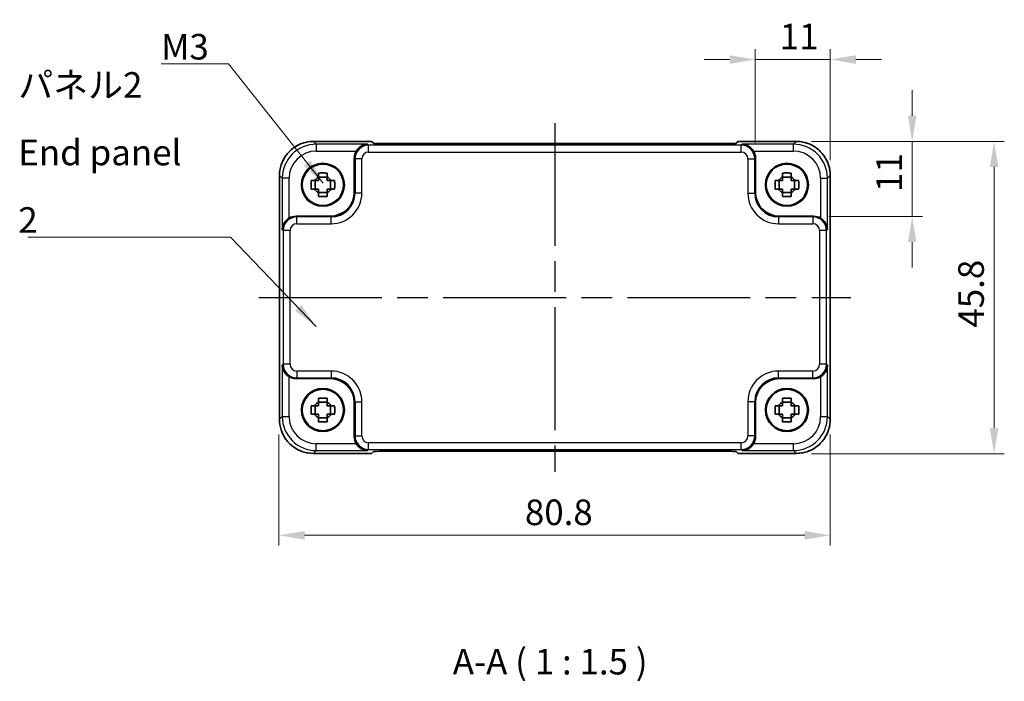
# Model space of a CAD drawing. Units: millimetres. Extents: x 22 to 2398, y 12 to 434.
# Drawn here: x 773 to 917, y 110 to 207 of the extents above; entities that cross this region are included whole.
import ezdxf

# ---------------------------------------------------------------- set-up
doc = ezdxf.new("R2010")
doc.units = ezdxf.units.MM
doc.header["$LTSCALE"] = 1.5
doc.linetypes.add('AM_ISO08W050', pattern=[18, 12, -1.5, 3, -1.5])
doc.layers.get('Defpoints').update_dxf_attribs({"lineweight": 25})
for name, color, linetype, lineweight in [('AM_7', 4, 'AM_ISO08W050', 25), ('Dimension (ISO)', 7, 'Continuous', 18), ('Dimension (ISO) @ 1', 7, 'Continuous', 18), ('Symbol (ISO)', 7, 'Continuous', 18), ('Visible (ISO)', 7, 'Continuous', 35), ('Visible Narrow (ISO)', 7, 'Continuous', 25)]:
    doc.layers.add(name, color=color, linetype=linetype, lineweight=lineweight)
doc.styles.add('Note Text (TK)', font='txt')
doc.dimstyles.new('Default - Method 1b (TK)', dxfattribs={"dimscale": 1.5, "dimtxt": 2.5, "dimasz": 2.5, "dimexe": 1, "dimexo": 1.5, "dimgap": 1, "dimtad": 1, "dimtoh": 1, "dimrnd": 1e-08, "dimdsep": 46, "dimtxsty": 'Note Text (TK)', "dimcen": 0.09, "dimdle": 5, "dimclrd": 100, "dimclre": 100, "dimclrt": 7, "dimadec": 1, "dimazin": 1, "dimtfac": 1, "dimtmove": 0, "dimatfit": 3, "dimfxl": 0, "dimtolj": 1, "dimlwd": -1, "dimlwe": -1, "dimarcsym": 0})
doc.dimstyles.new('Default - Method 1b (TK)$7', dxfattribs={"dimscale": 1.5, "dimtxt": 2.5, "dimasz": 2.5, "dimexe": 1, "dimexo": 1.5, "dimgap": 1, "dimtad": 1, "dimtoh": 1, "dimrnd": 1e-08, "dimdsep": 46, "dimtxsty": 'Note Text (TK)', "dimcen": 0.09, "dimdle": 5, "dimclrd": 256, "dimclre": 100, "dimclrt": 7, "dimadec": 1, "dimazin": 1, "dimtfac": 1, "dimtmove": 0, "dimatfit": 3, "dimfxl": 0, "dimtolj": 1, "dimlwd": -1, "dimlwe": -1, "dimarcsym": 0})

# ---------------------------------------------------------------- blocks, each defined once
blk = doc.blocks.new('*D37')
at = {"layer": 'Defpoints', "color": 0, "transparency": 16777216}
for p in [(880.66, 201.44), (880.66, 186.99), (891.66, 184.44)]:
    blk.add_point(p, dxfattribs=at)
at = {"layer": 'Dimension (ISO)', "color": 100, "transparency": 16777216}
for p, q in [((880.66, 189.24), (880.66, 202.94)), ((891.66, 186.69), (891.66, 202.94)), ((876.91, 201.44), (873.16, 201.44)), ((880.66, 201.44), (884.41, 201.44)), ((887.91, 201.44), (884.41, 201.44)), ((891.66, 201.44), (887.91, 201.44)), ((895.41, 201.44), (899.16, 201.44))]:
    blk.add_line(p, q, dxfattribs=at)
for points in [[(876.91, 202.06), (876.91, 200.81), (880.66, 201.44)], [(895.41, 202.06), (895.41, 200.81), (891.66, 201.44)]]:
    blk.add_solid(points, dxfattribs=at)
at = {"layer": 'Dimension (ISO)', "color": 7, "transparency": 16777216, "insert": (884.25, 204.81), "char_height": 3.75, "attachment_point": 4, "style": 'Note Text (TK)'}
blk.add_mtext('\\A1;11', dxfattribs=at)
blk = doc.blocks.new('*D38')
at = {"layer": 'Defpoints', "color": 0, "transparency": 16777216}
for p in [(886.66, 189.44), (889.22, 178.44), (903.66, 178.44)]:
    blk.add_point(p, dxfattribs=at)
at = {"layer": 'Dimension (ISO)', "color": 100, "transparency": 16777216}
for p, q in [((903.66, 193.19), (903.66, 196.94)), ((888.91, 189.44), (905.16, 189.44)), ((903.66, 189.44), (903.66, 185.69)), ((903.66, 185.69), (903.66, 182.19)), ((903.66, 178.44), (903.66, 182.19)), ((891.47, 178.44), (905.16, 178.44)), ((903.66, 174.69), (903.66, 170.94))]:
    blk.add_line(p, q, dxfattribs=at)
for points in [[(903.04, 193.19), (904.29, 193.19), (903.66, 189.44)], [(903.04, 174.69), (904.29, 174.69), (903.66, 178.44)]]:
    blk.add_solid(points, dxfattribs=at)
at = {"layer": 'Dimension (ISO)', "color": 7, "transparency": 16777216, "insert": (900.29, 182.03), "char_height": 3.75, "attachment_point": 4, "rotation": 90, "style": 'Note Text (TK)'}
blk.add_mtext('\\A1;11', dxfattribs=at)
blk = doc.blocks.new('*D39')
at = {"layer": 'Defpoints', "color": 0, "transparency": 16777216}
for p in [(886.66, 189.44), (886.66, 143.64), (915.66, 143.64)]:
    blk.add_point(p, dxfattribs=at)
at = {"layer": 'Dimension (ISO)', "color": 100, "transparency": 16777216}
for p, q in [((888.91, 189.44), (917.16, 189.44)), ((915.66, 185.69), (915.66, 147.39)), ((888.91, 143.64), (917.16, 143.64))]:
    blk.add_line(p, q, dxfattribs=at)
for points in [[(915.04, 185.69), (916.29, 185.69), (915.66, 189.44)], [(915.04, 147.39), (916.29, 147.39), (915.66, 143.64)]]:
    blk.add_solid(points, dxfattribs=at)
at = {"layer": 'Dimension (ISO)', "color": 7, "transparency": 16777216, "insert": (912.29, 162.15), "char_height": 3.75, "attachment_point": 4, "rotation": 90, "style": 'Note Text (TK)'}
blk.add_mtext('\\A1;45.8', dxfattribs=at)
blk = doc.blocks.new('*D40')
at = {"layer": 'Defpoints', "color": 0, "transparency": 16777216}
for p in [(810.86, 148.71), (891.66, 148.71), (810.86, 131.71)]:
    blk.add_point(p, dxfattribs=at)
at = {"layer": 'Dimension (ISO)', "color": 100, "transparency": 16777216}
for p, q in [((810.86, 146.46), (810.86, 130.21)), ((891.66, 146.46), (891.66, 130.21)), ((887.91, 131.71), (814.61, 131.71))]:
    blk.add_line(p, q, dxfattribs=at)
for points in [[(814.61, 132.33), (814.61, 131.08), (810.86, 131.71)], [(887.91, 132.33), (887.91, 131.08), (891.66, 131.71)]]:
    blk.add_solid(points, dxfattribs=at)
at = {"layer": 'Dimension (ISO)', "color": 7, "transparency": 16777216, "insert": (846.91, 135.08), "char_height": 3.75, "attachment_point": 4, "style": 'Note Text (TK)'}
blk.add_mtext('\\A1;80.8', dxfattribs=at)

msp = doc.modelspace()

# ---------------------------------------------------------------- linework, layer by layer
at = {"layer": 'AM_7'}
for p, q in [((851.2967, 192.1252), (851.2967, 141.0236)), ((807.9322, 166.5744), (894.6612, 166.5744))]:
    msp.add_line(p, q, dxfattribs=at)
at = {"layer": 'Visible (ISO)'}
for p, q in [((815.9298, 189.4389), (824.4322, 189.4389)), ((824.4322, 189.4389), (824.4328, 189.4383)), ((824.711, 189.1601), (824.4328, 189.4383)), ((876.4333, 189.1252), (826.1601, 189.1252)), ((878.1606, 189.4383), (877.8824, 189.1601)), ((878.1606, 189.4383), (878.1612, 189.4389)), ((878.1612, 189.4389), (886.6636, 189.4389)), ((821.8967, 181.9723), (821.8967, 186.9937)), ((880.6967, 186.9937), (880.6967, 181.9723)), ((810.9322, 148.7075), (810.9322, 184.4413)), ((816.1601, 182.4578), (816.1601, 183.6911)), ((817.9134, 184.211), (816.68, 184.211)), ((818.4332, 182.4578), (818.4332, 183.6911)), ((884.1601, 182.4578), (884.1601, 183.6911)), ((885.9134, 184.211), (884.68, 184.211)), ((886.4332, 182.4578), (886.4332, 183.6911)), ((891.6612, 184.4413), (891.6612, 148.7075)), ((816.68, 181.9379), (817.9134, 181.9379)), ((884.68, 181.9379), (885.9134, 181.9379)), ((813.3774, 178.4744), (818.3988, 178.4744)), ((884.1946, 178.4744), (889.216, 178.4744)), ((818.3988, 154.6744), (813.3774, 154.6744)), ((889.216, 154.6744), (884.1946, 154.6744)), ((816.1601, 149.4578), (816.1601, 150.6911)), ((817.9134, 151.211), (816.68, 151.211)), ((818.4332, 149.4578), (818.4332, 150.6911)), ((821.8967, 146.1551), (821.8967, 151.1766)), ((880.6967, 151.1766), (880.6967, 146.1551)), ((884.1601, 149.4578), (884.1601, 150.6911)), ((885.9134, 151.211), (884.68, 151.211)), ((886.4332, 149.4578), (886.4332, 150.6911)), ((816.68, 148.9379), (817.9134, 148.9379)), ((884.68, 148.9379), (885.9134, 148.9379)), ((824.4322, 143.71), (815.9298, 143.71)), ((824.4328, 143.7106), (824.4322, 143.71)), ((824.4328, 143.7106), (824.711, 143.9887)), ((826.1601, 144.0236), (876.4333, 144.0236)), ((877.8824, 143.9887), (878.1606, 143.7106)), ((878.1612, 143.71), (878.1606, 143.7106)), ((886.6636, 143.71), (878.1612, 143.71))]:
    msp.add_line(p, q, dxfattribs=at)
for centre, radius in [((817.2967, 183.0744), 3.15), ((885.2967, 183.0744), 3.15), ((817.2967, 183.0744), 3.0363), ((885.2967, 183.0744), 3.0363), ((817.2967, 150.0744), 3.15), ((817.2967, 150.0744), 3.0363), ((885.2967, 150.0744), 3.15), ((885.2967, 150.0744), 3.0363)]:
    msp.add_circle(centre, radius, dxfattribs=at)
for centre, start, end in [((817.2967, 183.0744), 117.854124, 152.145876), ((817.2967, 183.0744), 27.854124, 62.145876), ((885.2967, 183.0744), 117.854124, 152.145876), ((885.2967, 183.0744), 27.854124, 62.145876), ((817.2967, 183.0744), 207.854124, 242.145876), ((817.2967, 183.0744), 297.854124, 332.145876), ((885.2967, 183.0744), 207.854124, 242.145876), ((885.2967, 183.0744), 297.854124, 332.145876), ((817.2967, 150.0744), 117.854124, 152.145876), ((817.2967, 150.0744), 27.854124, 62.145876), ((885.2967, 150.0744), 117.854124, 152.145876), ((885.2967, 150.0744), 27.854124, 62.145876), ((817.2967, 150.0744), 207.854124, 242.145876), ((817.2967, 150.0744), 297.854124, 332.145876), ((885.2967, 150.0744), 207.854124, 242.145876), ((885.2967, 150.0744), 297.854124, 332.145876)]:
    msp.add_arc(centre, 1.3199, start, end, dxfattribs=at)
for centre, major_axis, ratio, start_param, end_param in [((826.1252, 189.1601), (-1.4146, 0.0009), 0.02467766, 0.02470274, 1.59549907), ((876.4682, 189.1601), (1.4146, 0.0009), 0.02467766, 4.68768624, 6.25848256), ((823.8979, 186.9913), (-1.4159, 1.4159), 0.99878277, 0.24213916, 0.78478918), ((878.6955, 186.9913), (1.4159, 1.4159), 0.99878277, 5.49839613, 6.04104615), ((818.3946, 181.9766), (2.4779, -2.4779), 0.99878277, 5.49839613, 7.06797448), ((884.1988, 181.9766), (-2.4779, -2.4779), 0.99878277, 5.49839613, 7.06797448), ((813.3798, 176.4732), (-1.4159, 1.4159), 0.99878277, 5.49839613, 6.04104615), ((889.2136, 176.4732), (1.4159, 1.4159), 0.99878277, 0.24213916, 0.78478918), ((813.3798, 156.6756), (-1.4159, -1.4159), 0.99878277, 0.24213916, 0.78478918), ((818.3946, 151.1723), (2.4779, 2.4779), 0.99878277, 5.49839613, 7.06797448), ((884.1988, 151.1723), (-2.4779, 2.4779), 0.99878277, 5.49839613, 7.06797448), ((889.2136, 156.6756), (1.4159, -1.4159), 0.99878277, 5.49839613, 6.04104615), ((823.8979, 146.1576), (-1.4159, -1.4159), 0.99878277, 5.49839613, 6.04104615), ((878.6955, 146.1576), (1.4159, -1.4159), 0.99878277, 0.24213916, 0.78478918), ((826.1252, 143.9887), (-1.4146, -0.0009), 0.02467766, 4.68768624, 6.25848256), ((876.4682, 143.9887), (1.4146, -0.0009), 0.02467766, 0.02470274, 1.59549907)]:
    msp.add_ellipse(centre, major_axis=major_axis, ratio=ratio, start_param=start_param, end_param=end_param, dxfattribs=at)
for points, knots in [([(815.9298, 189.4389), (815.4063, 189.4389), (814.883, 189.3561), (813.8875, 189.0327), (813.4154, 188.7923), (812.5686, 188.1771), (812.194, 187.8025), (811.5788, 186.9557), (811.3384, 186.4837), (811.0151, 185.4881), (810.9322, 184.9648), (810.9322, 184.4413)], [-0.78478918, -0.78478918, -0.78478918, -0.78478918, -0.47087351, -0.47087351, -0.15695784, -0.15695784, 0.15695784, 0.15695784, 0.47087351, 0.47087351, 0.78478918, 0.78478918, 0.78478918, 0.78478918]), ([(823.8618, 189.0262), (823.6841, 189.0217), (823.4909, 188.9907), (823.1138, 188.8661), (822.9299, 188.7725), (822.6578, 188.5793), (822.5423, 188.4799), (822.3419, 188.2613), (822.2554, 188.1445), (822.1842, 188.0268)], [0, 0, 0, 0, 0.065804439, 0.065804439, 0.131608877, 0.131608877, 0.176450971, 0.176450971, 0.217261158, 0.217261158, 0.217261158, 0.217261158]), ([(880.4092, 188.0268), (880.3373, 188.1457), (880.2497, 188.2636), (880.0471, 188.4838), (879.9303, 188.5837), (879.6577, 188.7756), (879.4749, 188.8681), (879.1001, 188.9911), (878.9081, 189.0218), (878.7316, 189.0262)], [0.541194329, 0.541194329, 0.541194329, 0.541194329, 0.582437261, 0.582437261, 0.627712548, 0.627712548, 0.693083598, 0.693083598, 0.758454648, 0.758454648, 0.758454648, 0.758454648]), ([(891.6612, 184.4413), (891.6612, 184.9648), (891.5783, 185.4881), (891.255, 186.4837), (891.0145, 186.9557), (890.3994, 187.8025), (890.0248, 188.1771), (889.178, 188.7923), (888.7059, 189.0327), (887.7104, 189.3561), (887.187, 189.4389), (886.6636, 189.4389)], [-0.78478918, -0.78478918, -0.78478918, -0.78478918, -0.47087351, -0.47087351, -0.15695784, -0.15695784, 0.15695784, 0.15695784, 0.47087351, 0.47087351, 0.78478918, 0.78478918, 0.78478918, 0.78478918]), ([(816.68, 184.7993), (816.8923, 184.806), (817.1019, 184.8091), (817.4915, 184.8091), (817.7011, 184.806), (817.9134, 184.7993)], [3.306042064, 3.306042064, 3.306042064, 3.306042064, 3.364488438, 3.364488438, 3.422934811, 3.422934811, 3.422934811, 3.422934811]), ([(816.68, 184.2414), (816.68, 184.2486), (816.68, 184.2558), (816.68, 184.441), (816.68, 184.62), (816.68, 184.7993)], [3.6709777286, 3.6709777286, 3.6709777286, 3.6709777286, 3.6730496427, 3.6730496427, 3.7240960848, 3.7240960848, 3.7240960848, 3.7240960848]), ([(817.9134, 184.7993), (817.9134, 184.62), (817.9134, 184.441), (817.9134, 184.2558), (817.9134, 184.2486), (817.9134, 184.2414)], [3.3902508719, 3.3902508719, 3.3902508719, 3.3902508719, 3.441297314, 3.441297314, 3.443369228, 3.443369228, 3.443369228, 3.443369228]), ([(884.68, 184.7993), (884.8923, 184.806), (885.1019, 184.8091), (885.4915, 184.8091), (885.7011, 184.806), (885.9134, 184.7993)], [3.306042064, 3.306042064, 3.306042064, 3.306042064, 3.364488438, 3.364488438, 3.422934811, 3.422934811, 3.422934811, 3.422934811]), ([(884.68, 184.2414), (884.68, 184.2486), (884.68, 184.2558), (884.68, 184.441), (884.68, 184.62), (884.68, 184.7993)], [3.6709777286, 3.6709777286, 3.6709777286, 3.6709777286, 3.6730496427, 3.6730496427, 3.7240960848, 3.7240960848, 3.7240960848, 3.7240960848]), ([(885.9134, 184.7993), (885.9134, 184.62), (885.9134, 184.441), (885.9134, 184.2558), (885.9134, 184.2486), (885.9134, 184.2414)], [3.3902508719, 3.3902508719, 3.3902508719, 3.3902508719, 3.441297314, 3.441297314, 3.443369228, 3.443369228, 3.443369228, 3.443369228]), ([(815.5719, 182.4578), (815.5651, 182.67), (815.562, 182.8796), (815.562, 183.2693), (815.5651, 183.4788), (815.5719, 183.6911)], [3.306042064, 3.306042064, 3.306042064, 3.306042064, 3.364488438, 3.364488438, 3.422934811, 3.422934811, 3.422934811, 3.422934811]), ([(815.5719, 183.6911), (815.7511, 183.6911), (815.9301, 183.6911), (816.1153, 183.6911), (816.1225, 183.6911), (816.1298, 183.6911)], [3.3902508719, 3.3902508719, 3.3902508719, 3.3902508719, 3.441297314, 3.441297314, 3.443369228, 3.443369228, 3.443369228, 3.443369228]), ([(818.4636, 183.6911), (818.4709, 183.6911), (818.4781, 183.6911), (818.6633, 183.6911), (818.8423, 183.6911), (819.0215, 183.6911)], [3.6709777286, 3.6709777286, 3.6709777286, 3.6709777286, 3.6730496427, 3.6730496427, 3.7240960848, 3.7240960848, 3.7240960848, 3.7240960848]), ([(819.0215, 183.6911), (819.0283, 183.4788), (819.0314, 183.2693), (819.0314, 182.8796), (819.0283, 182.67), (819.0215, 182.4578)], [3.306042064, 3.306042064, 3.306042064, 3.306042064, 3.364488438, 3.364488438, 3.422934811, 3.422934811, 3.422934811, 3.422934811]), ([(883.5719, 182.4578), (883.5651, 182.67), (883.562, 182.8796), (883.562, 183.2693), (883.5651, 183.4788), (883.5719, 183.6911)], [3.306042064, 3.306042064, 3.306042064, 3.306042064, 3.364488438, 3.364488438, 3.422934811, 3.422934811, 3.422934811, 3.422934811]), ([(883.5719, 183.6911), (883.7511, 183.6911), (883.9301, 183.6911), (884.1153, 183.6911), (884.1225, 183.6911), (884.1298, 183.6911)], [3.3902508719, 3.3902508719, 3.3902508719, 3.3902508719, 3.441297314, 3.441297314, 3.443369228, 3.443369228, 3.443369228, 3.443369228]), ([(886.4636, 183.6911), (886.4709, 183.6911), (886.4781, 183.6911), (886.6633, 183.6911), (886.8423, 183.6911), (887.0215, 183.6911)], [3.6709777286, 3.6709777286, 3.6709777286, 3.6709777286, 3.6730496427, 3.6730496427, 3.7240960848, 3.7240960848, 3.7240960848, 3.7240960848]), ([(887.0215, 183.6911), (887.0283, 183.4788), (887.0314, 183.2693), (887.0314, 182.8796), (887.0283, 182.67), (887.0215, 182.4578)], [3.306042064, 3.306042064, 3.306042064, 3.306042064, 3.364488438, 3.364488438, 3.422934811, 3.422934811, 3.422934811, 3.422934811]), ([(816.1298, 182.4578), (816.1225, 182.4578), (816.1153, 182.4578), (815.9301, 182.4578), (815.7511, 182.4578), (815.5719, 182.4578)], [3.6709777286, 3.6709777286, 3.6709777286, 3.6709777286, 3.6730496427, 3.6730496427, 3.7240960848, 3.7240960848, 3.7240960848, 3.7240960848]), ([(816.68, 181.3496), (816.68, 181.5288), (816.68, 181.7078), (816.68, 181.893), (816.68, 181.9003), (816.68, 181.9075)], [3.3902508719, 3.3902508719, 3.3902508719, 3.3902508719, 3.441297314, 3.441297314, 3.443369228, 3.443369228, 3.443369228, 3.443369228]), ([(817.9134, 181.9075), (817.9134, 181.9003), (817.9134, 181.893), (817.9134, 181.7078), (817.9134, 181.5288), (817.9134, 181.3496)], [3.6709777286, 3.6709777286, 3.6709777286, 3.6709777286, 3.6730496427, 3.6730496427, 3.7240960848, 3.7240960848, 3.7240960848, 3.7240960848]), ([(819.0215, 182.4578), (818.8423, 182.4578), (818.6633, 182.4578), (818.4781, 182.4578), (818.4709, 182.4578), (818.4636, 182.4578)], [3.3902508719, 3.3902508719, 3.3902508719, 3.3902508719, 3.441297314, 3.441297314, 3.443369228, 3.443369228, 3.443369228, 3.443369228]), ([(884.1298, 182.4578), (884.1225, 182.4578), (884.1153, 182.4578), (883.9301, 182.4578), (883.7511, 182.4578), (883.5719, 182.4578)], [3.6709777286, 3.6709777286, 3.6709777286, 3.6709777286, 3.6730496427, 3.6730496427, 3.7240960848, 3.7240960848, 3.7240960848, 3.7240960848]), ([(884.68, 181.3496), (884.68, 181.5288), (884.68, 181.7078), (884.68, 181.893), (884.68, 181.9003), (884.68, 181.9075)], [3.3902508719, 3.3902508719, 3.3902508719, 3.3902508719, 3.441297314, 3.441297314, 3.443369228, 3.443369228, 3.443369228, 3.443369228]), ([(885.9134, 181.9075), (885.9134, 181.9003), (885.9134, 181.893), (885.9134, 181.7078), (885.9134, 181.5288), (885.9134, 181.3496)], [3.6709777286, 3.6709777286, 3.6709777286, 3.6709777286, 3.6730496427, 3.6730496427, 3.7240960848, 3.7240960848, 3.7240960848, 3.7240960848]), ([(887.0215, 182.4578), (886.8423, 182.4578), (886.6633, 182.4578), (886.4781, 182.4578), (886.4709, 182.4578), (886.4636, 182.4578)], [3.3902508719, 3.3902508719, 3.3902508719, 3.3902508719, 3.441297314, 3.441297314, 3.443369228, 3.443369228, 3.443369228, 3.443369228]), ([(817.9134, 181.3496), (817.7011, 181.3428), (817.4915, 181.3397), (817.1019, 181.3397), (816.8923, 181.3428), (816.68, 181.3496)], [3.306042064, 3.306042064, 3.306042064, 3.306042064, 3.364488438, 3.364488438, 3.422934811, 3.422934811, 3.422934811, 3.422934811]), ([(885.9134, 181.3496), (885.7011, 181.3428), (885.4915, 181.3397), (885.1019, 181.3397), (884.8923, 181.3428), (884.68, 181.3496)], [3.306042064, 3.306042064, 3.306042064, 3.306042064, 3.364488438, 3.364488438, 3.422934811, 3.422934811, 3.422934811, 3.422934811]), ([(812.3443, 178.1869), (812.2254, 178.115), (812.1075, 178.0274), (811.8873, 177.8248), (811.7874, 177.708), (811.5956, 177.4354), (811.503, 177.2526), (811.38, 176.8778), (811.3494, 176.6858), (811.3449, 176.5093)], [0.541194329, 0.541194329, 0.541194329, 0.541194329, 0.582437261, 0.582437261, 0.627712548, 0.627712548, 0.693083598, 0.693083598, 0.758454648, 0.758454648, 0.758454648, 0.758454648]), ([(891.2485, 176.5093), (891.2402, 176.8379), (891.1273, 177.223), (890.8508, 177.6519), (890.7462, 177.7825), (890.5099, 178.0092), (890.3808, 178.1073), (890.2491, 178.1869)], [0, 0, 0, 0, 0.121708689, 0.121708689, 0.171534026, 0.171534026, 0.217322628, 0.217322628, 0.217322628, 0.217322628]), ([(811.3449, 156.6395), (811.3494, 156.4619), (811.3804, 156.2686), (811.505, 155.8916), (811.5987, 155.7077), (811.7918, 155.4355), (811.8912, 155.32), (812.1098, 155.1197), (812.2266, 155.0331), (812.3443, 154.9619)], [0, 0, 0, 0, 0.065804439, 0.065804439, 0.131608877, 0.131608877, 0.176450971, 0.176450971, 0.217261158, 0.217261158, 0.217261158, 0.217261158]), ([(890.2491, 154.9619), (890.368, 155.0338), (890.4859, 155.1214), (890.7061, 155.324), (890.806, 155.4408), (890.9978, 155.7134), (891.0903, 155.8963), (891.2134, 156.271), (891.244, 156.4631), (891.2485, 156.6395)], [0.541193407, 0.541193407, 0.541193407, 0.541193407, 0.582436339, 0.582436339, 0.627711626, 0.627711626, 0.693082677, 0.693082677, 0.758453727, 0.758453727, 0.758453727, 0.758453727]), ([(816.68, 151.7993), (816.8923, 151.806), (817.1019, 151.8091), (817.4915, 151.8091), (817.7011, 151.806), (817.9134, 151.7993)], [3.306042064, 3.306042064, 3.306042064, 3.306042064, 3.364488438, 3.364488438, 3.422934811, 3.422934811, 3.422934811, 3.422934811]), ([(816.68, 151.2414), (816.68, 151.2486), (816.68, 151.2558), (816.68, 151.441), (816.68, 151.62), (816.68, 151.7993)], [3.6709777286, 3.6709777286, 3.6709777286, 3.6709777286, 3.6730496427, 3.6730496427, 3.7240960848, 3.7240960848, 3.7240960848, 3.7240960848]), ([(817.9134, 151.7993), (817.9134, 151.62), (817.9134, 151.441), (817.9134, 151.2558), (817.9134, 151.2486), (817.9134, 151.2414)], [3.3902508719, 3.3902508719, 3.3902508719, 3.3902508719, 3.441297314, 3.441297314, 3.443369228, 3.443369228, 3.443369228, 3.443369228]), ([(884.68, 151.7993), (884.8923, 151.806), (885.1019, 151.8091), (885.4915, 151.8091), (885.7011, 151.806), (885.9134, 151.7993)], [3.306042064, 3.306042064, 3.306042064, 3.306042064, 3.364488438, 3.364488438, 3.422934811, 3.422934811, 3.422934811, 3.422934811]), ([(884.68, 151.2414), (884.68, 151.2486), (884.68, 151.2558), (884.68, 151.441), (884.68, 151.62), (884.68, 151.7993)], [3.6709777286, 3.6709777286, 3.6709777286, 3.6709777286, 3.6730496427, 3.6730496427, 3.7240960848, 3.7240960848, 3.7240960848, 3.7240960848]), ([(885.9134, 151.7993), (885.9134, 151.62), (885.9134, 151.441), (885.9134, 151.2558), (885.9134, 151.2486), (885.9134, 151.2414)], [3.3902508719, 3.3902508719, 3.3902508719, 3.3902508719, 3.441297314, 3.441297314, 3.443369228, 3.443369228, 3.443369228, 3.443369228]), ([(815.5719, 149.4578), (815.5651, 149.67), (815.562, 149.8796), (815.562, 150.2693), (815.5651, 150.4788), (815.5719, 150.6911)], [3.306042064, 3.306042064, 3.306042064, 3.306042064, 3.364488438, 3.364488438, 3.422934811, 3.422934811, 3.422934811, 3.422934811]), ([(815.5719, 150.6911), (815.7511, 150.6911), (815.9301, 150.6911), (816.1153, 150.6911), (816.1225, 150.6911), (816.1298, 150.6911)], [3.3902508719, 3.3902508719, 3.3902508719, 3.3902508719, 3.441297314, 3.441297314, 3.443369228, 3.443369228, 3.443369228, 3.443369228]), ([(818.4636, 150.6911), (818.4709, 150.6911), (818.4781, 150.6911), (818.6633, 150.6911), (818.8423, 150.6911), (819.0215, 150.6911)], [3.6709777286, 3.6709777286, 3.6709777286, 3.6709777286, 3.6730496427, 3.6730496427, 3.7240960848, 3.7240960848, 3.7240960848, 3.7240960848]), ([(819.0215, 150.6911), (819.0283, 150.4788), (819.0314, 150.2693), (819.0314, 149.8796), (819.0283, 149.67), (819.0215, 149.4578)], [3.306042064, 3.306042064, 3.306042064, 3.306042064, 3.364488438, 3.364488438, 3.422934811, 3.422934811, 3.422934811, 3.422934811]), ([(883.5719, 149.4578), (883.5651, 149.67), (883.562, 149.8796), (883.562, 150.2693), (883.5651, 150.4788), (883.5719, 150.6911)], [3.306042064, 3.306042064, 3.306042064, 3.306042064, 3.364488438, 3.364488438, 3.422934811, 3.422934811, 3.422934811, 3.422934811]), ([(883.5719, 150.6911), (883.7511, 150.6911), (883.9301, 150.6911), (884.1153, 150.6911), (884.1225, 150.6911), (884.1298, 150.6911)], [3.3902508719, 3.3902508719, 3.3902508719, 3.3902508719, 3.441297314, 3.441297314, 3.443369228, 3.443369228, 3.443369228, 3.443369228]), ([(886.4636, 150.6911), (886.4709, 150.6911), (886.4781, 150.6911), (886.6633, 150.6911), (886.8423, 150.6911), (887.0215, 150.6911)], [3.6709777286, 3.6709777286, 3.6709777286, 3.6709777286, 3.6730496427, 3.6730496427, 3.7240960848, 3.7240960848, 3.7240960848, 3.7240960848]), ([(887.0215, 150.6911), (887.0283, 150.4788), (887.0314, 150.2693), (887.0314, 149.8796), (887.0283, 149.67), (887.0215, 149.4578)], [3.306042064, 3.306042064, 3.306042064, 3.306042064, 3.364488438, 3.364488438, 3.422934811, 3.422934811, 3.422934811, 3.422934811]), ([(810.9322, 148.7075), (810.9322, 148.1841), (811.0151, 147.6607), (811.3384, 146.6652), (811.5788, 146.1931), (812.194, 145.3463), (812.5686, 144.9717), (813.4154, 144.3566), (813.8875, 144.1161), (814.883, 143.7928), (815.4063, 143.71), (815.9298, 143.71)], [-0.78478918, -0.78478918, -0.78478918, -0.78478918, -0.47087351, -0.47087351, -0.15695784, -0.15695784, 0.15695784, 0.15695784, 0.47087351, 0.47087351, 0.78478918, 0.78478918, 0.78478918, 0.78478918]), ([(816.1298, 149.4578), (816.1225, 149.4578), (816.1153, 149.4578), (815.9301, 149.4578), (815.7511, 149.4578), (815.5719, 149.4578)], [3.6709777286, 3.6709777286, 3.6709777286, 3.6709777286, 3.6730496427, 3.6730496427, 3.7240960848, 3.7240960848, 3.7240960848, 3.7240960848]), ([(816.68, 148.3496), (816.68, 148.5288), (816.68, 148.7078), (816.68, 148.893), (816.68, 148.9003), (816.68, 148.9075)], [3.3902508719, 3.3902508719, 3.3902508719, 3.3902508719, 3.441297314, 3.441297314, 3.443369228, 3.443369228, 3.443369228, 3.443369228]), ([(817.9134, 148.9075), (817.9134, 148.9003), (817.9134, 148.893), (817.9134, 148.7078), (817.9134, 148.5288), (817.9134, 148.3496)], [3.6709777286, 3.6709777286, 3.6709777286, 3.6709777286, 3.6730496427, 3.6730496427, 3.7240960848, 3.7240960848, 3.7240960848, 3.7240960848]), ([(819.0215, 149.4578), (818.8423, 149.4578), (818.6633, 149.4578), (818.4781, 149.4578), (818.4709, 149.4578), (818.4636, 149.4578)], [3.3902508719, 3.3902508719, 3.3902508719, 3.3902508719, 3.441297314, 3.441297314, 3.443369228, 3.443369228, 3.443369228, 3.443369228]), ([(884.1298, 149.4578), (884.1225, 149.4578), (884.1153, 149.4578), (883.9301, 149.4578), (883.7511, 149.4578), (883.5719, 149.4578)], [3.6709777286, 3.6709777286, 3.6709777286, 3.6709777286, 3.6730496427, 3.6730496427, 3.7240960848, 3.7240960848, 3.7240960848, 3.7240960848]), ([(884.68, 148.3496), (884.68, 148.5288), (884.68, 148.7078), (884.68, 148.893), (884.68, 148.9003), (884.68, 148.9075)], [3.3902508719, 3.3902508719, 3.3902508719, 3.3902508719, 3.441297314, 3.441297314, 3.443369228, 3.443369228, 3.443369228, 3.443369228]), ([(885.9134, 148.9075), (885.9134, 148.9003), (885.9134, 148.893), (885.9134, 148.7078), (885.9134, 148.5288), (885.9134, 148.3496)], [3.6709777286, 3.6709777286, 3.6709777286, 3.6709777286, 3.6730496427, 3.6730496427, 3.7240960848, 3.7240960848, 3.7240960848, 3.7240960848]), ([(887.0215, 149.4578), (886.8423, 149.4578), (886.6633, 149.4578), (886.4781, 149.4578), (886.4709, 149.4578), (886.4636, 149.4578)], [3.3902508719, 3.3902508719, 3.3902508719, 3.3902508719, 3.441297314, 3.441297314, 3.443369228, 3.443369228, 3.443369228, 3.443369228]), ([(886.6636, 143.71), (887.187, 143.71), (887.7104, 143.7928), (888.7059, 144.1161), (889.178, 144.3566), (890.0248, 144.9717), (890.3994, 145.3463), (891.0145, 146.1931), (891.255, 146.6652), (891.5783, 147.6607), (891.6612, 148.1841), (891.6612, 148.7075)], [-0.78478918, -0.78478918, -0.78478918, -0.78478918, -0.47087351, -0.47087351, -0.15695784, -0.15695784, 0.15695784, 0.15695784, 0.47087351, 0.47087351, 0.78478918, 0.78478918, 0.78478918, 0.78478918]), ([(817.9134, 148.3496), (817.7011, 148.3428), (817.4915, 148.3397), (817.1019, 148.3397), (816.8923, 148.3428), (816.68, 148.3496)], [3.306042064, 3.306042064, 3.306042064, 3.306042064, 3.364488438, 3.364488438, 3.422934811, 3.422934811, 3.422934811, 3.422934811]), ([(885.9134, 148.3496), (885.7011, 148.3428), (885.4915, 148.3397), (885.1019, 148.3397), (884.8923, 148.3428), (884.68, 148.3496)], [3.306042064, 3.306042064, 3.306042064, 3.306042064, 3.364488438, 3.364488438, 3.422934811, 3.422934811, 3.422934811, 3.422934811]), ([(822.1842, 145.122), (822.2639, 144.9903), (822.3619, 144.8613), (822.5886, 144.6249), (822.7192, 144.5203), (823.1481, 144.2438), (823.5332, 144.1309), (823.8618, 144.1226)], [0.541197787, 0.541197787, 0.541197787, 0.541197787, 0.586986389, 0.586986389, 0.636811726, 0.636811726, 0.758520415, 0.758520415, 0.758520415, 0.758520415]), ([(878.7316, 144.1226), (878.9092, 144.1271), (879.1025, 144.1581), (879.4796, 144.2827), (879.6634, 144.3764), (879.9356, 144.5695), (880.0511, 144.6689), (880.2514, 144.8876), (880.338, 145.0044), (880.4092, 145.122)], [0, 0, 0, 0, 0.065804439, 0.065804439, 0.131608877, 0.131608877, 0.176450971, 0.176450971, 0.217261158, 0.217261158, 0.217261158, 0.217261158])]:
    msp.add_open_spline(points, degree=3, knots=knots, dxfattribs=at)
for points, weights in [([(816.68, 183.6911), (816.4611, 183.6911), (816.1298, 183.6911)], [1.34857665954, 1.22155355564, 1.03676136743]), ([(816.68, 184.2414), (816.68, 183.91), (816.68, 183.6911)], [1.03676136743, 1.22155355564, 1.34857665953]), ([(817.9134, 183.6911), (817.9134, 183.91), (817.9134, 184.2414)], [1.34857665954, 1.22155355564, 1.03676136743]), ([(818.4636, 183.6911), (818.1323, 183.6911), (817.9134, 183.6911)], [1.03676136743, 1.22155355564, 1.34857665953]), ([(884.68, 183.6911), (884.4611, 183.6911), (884.1298, 183.6911)], [1.34857665954, 1.22155355564, 1.03676136743]), ([(884.68, 184.2414), (884.68, 183.91), (884.68, 183.6911)], [1.03676136743, 1.22155355564, 1.34857665953]), ([(885.9134, 183.6911), (885.9134, 183.91), (885.9134, 184.2414)], [1.34857665954, 1.22155355564, 1.03676136743]), ([(886.4636, 183.6911), (886.1323, 183.6911), (885.9134, 183.6911)], [1.03676136743, 1.22155355564, 1.34857665953]), ([(816.1298, 182.4578), (816.4611, 182.4578), (816.68, 182.4578)], [1.03676136743, 1.22155355564, 1.34857665953]), ([(816.68, 182.4578), (816.68, 182.2388), (816.68, 181.9075)], [1.34857665954, 1.22155355564, 1.03676136743]), ([(817.9134, 181.9075), (817.9134, 182.2388), (817.9134, 182.4578)], [1.03676136743, 1.22155355564, 1.34857665953]), ([(817.9134, 182.4578), (818.1323, 182.4578), (818.4636, 182.4578)], [1.34857665954, 1.22155355564, 1.03676136743]), ([(884.1298, 182.4578), (884.4611, 182.4578), (884.68, 182.4578)], [1.03676136743, 1.22155355564, 1.34857665953]), ([(884.68, 182.4578), (884.68, 182.2388), (884.68, 181.9075)], [1.34857665954, 1.22155355564, 1.03676136743]), ([(885.9134, 181.9075), (885.9134, 182.2388), (885.9134, 182.4578)], [1.03676136743, 1.22155355564, 1.34857665953]), ([(885.9134, 182.4578), (886.1323, 182.4578), (886.4636, 182.4578)], [1.34857665954, 1.22155355564, 1.03676136743]), ([(816.68, 150.6911), (816.4611, 150.6911), (816.1298, 150.6911)], [1.34857665954, 1.22155355564, 1.03676136743]), ([(816.68, 151.2414), (816.68, 150.91), (816.68, 150.6911)], [1.03676136743, 1.22155355564, 1.34857665953]), ([(817.9134, 150.6911), (817.9134, 150.91), (817.9134, 151.2414)], [1.34857665954, 1.22155355564, 1.03676136743]), ([(818.4636, 150.6911), (818.1323, 150.6911), (817.9134, 150.6911)], [1.03676136743, 1.22155355564, 1.34857665953]), ([(884.68, 150.6911), (884.4611, 150.6911), (884.1298, 150.6911)], [1.34857665954, 1.22155355564, 1.03676136743]), ([(884.68, 151.2414), (884.68, 150.91), (884.68, 150.6911)], [1.03676136743, 1.22155355564, 1.34857665953]), ([(885.9134, 150.6911), (885.9134, 150.91), (885.9134, 151.2414)], [1.34857665954, 1.22155355564, 1.03676136743]), ([(886.4636, 150.6911), (886.1323, 150.6911), (885.9134, 150.6911)], [1.03676136743, 1.22155355564, 1.34857665953]), ([(816.1298, 149.4578), (816.4611, 149.4578), (816.68, 149.4578)], [1.03676136743, 1.22155355564, 1.34857665953]), ([(816.68, 149.4578), (816.68, 149.2388), (816.68, 148.9075)], [1.34857665954, 1.22155355564, 1.03676136743]), ([(817.9134, 148.9075), (817.9134, 149.2388), (817.9134, 149.4578)], [1.03676136743, 1.22155355564, 1.34857665953]), ([(817.9134, 149.4578), (818.1323, 149.4578), (818.4636, 149.4578)], [1.34857665954, 1.22155355564, 1.03676136743]), ([(884.1298, 149.4578), (884.4611, 149.4578), (884.68, 149.4578)], [1.03676136743, 1.22155355564, 1.34857665953]), ([(884.68, 149.4578), (884.68, 149.2388), (884.68, 148.9075)], [1.34857665954, 1.22155355564, 1.03676136743]), ([(885.9134, 148.9075), (885.9134, 149.2388), (885.9134, 149.4578)], [1.03676136743, 1.22155355564, 1.34857665953]), ([(885.9134, 149.4578), (886.1323, 149.4578), (886.4636, 149.4578)], [1.34857665954, 1.22155355564, 1.03676136743])]:
    msp.add_rational_spline(points, weights, degree=2, dxfattribs=at)
at = {"layer": 'Visible Narrow (ISO)'}
for p, q in [((815.9298, 189.4383), (815.9298, 189.4389)), ((815.9298, 189.4383), (824.4328, 189.4383)), ((816.3419, 189.0262), (815.9298, 189.4383)), ((823.8618, 189.0262), (816.3419, 189.0262)), ((816.3419, 189.0262), (816.3419, 188.0268)), ((823.8618, 189.0262), (824.0084, 188.8796)), ((878.1606, 189.4383), (886.6636, 189.4383)), ((878.5849, 188.8796), (878.7316, 189.0262)), ((886.2515, 189.0262), (878.7316, 189.0262)), ((886.6636, 189.4383), (886.2515, 189.0262)), ((886.2515, 188.0268), (886.2515, 189.0262)), ((886.6636, 189.4389), (886.6636, 189.4383)), ((816.3419, 188.0268), (822.1842, 188.0268)), ((878.5849, 188.8796), (824.0084, 188.8796)), ((824.0084, 187.8802), (824.0084, 188.8796)), ((824.0084, 187.8802), (878.5849, 187.8802)), ((878.5849, 187.8802), (878.5849, 188.8796)), ((880.4092, 188.0268), (886.2515, 188.0268)), ((821.8967, 186.9937), (822.0097, 186.8808)), ((823.009, 186.8808), (822.0097, 186.8808)), ((822.0097, 186.8808), (822.0097, 181.8593)), ((823.009, 181.8593), (823.009, 186.8808)), ((879.5843, 186.8808), (880.5837, 186.8808)), ((879.5843, 186.8808), (879.5843, 181.8593)), ((880.5837, 186.8808), (880.6967, 186.9937)), ((880.5837, 181.8593), (880.5837, 186.8808)), ((810.9328, 184.4413), (810.9322, 184.4413)), ((810.9328, 148.7075), (810.9328, 184.4413)), ((810.9328, 184.4413), (811.3449, 184.0293)), ((811.3449, 184.0293), (811.3449, 176.5093)), ((812.3443, 184.0293), (811.3449, 184.0293)), ((812.3443, 178.1869), (812.3443, 184.0293)), ((890.2491, 184.0293), (891.2485, 184.0293)), ((890.2491, 184.0293), (890.2491, 178.1869)), ((891.2485, 184.0293), (891.6606, 184.4413)), ((891.2485, 176.5093), (891.2485, 184.0293)), ((891.6612, 184.4413), (891.6606, 184.4413)), ((891.6606, 184.4413), (891.6606, 148.7075)), ((822.0097, 181.8593), (821.8967, 181.9723)), ((823.009, 181.8593), (822.0097, 181.8593)), ((879.5843, 181.8593), (880.5837, 181.8593)), ((880.6967, 181.9723), (880.5837, 181.8593)), ((813.4903, 178.3615), (813.3774, 178.4744)), ((813.4903, 177.3621), (813.4903, 178.3615)), ((818.5118, 178.3615), (813.4903, 178.3615)), ((818.3988, 178.4744), (818.5118, 178.3615)), ((818.5118, 177.3621), (818.5118, 178.3615)), ((884.0816, 178.3615), (884.1946, 178.4744)), ((884.0816, 178.3615), (884.0816, 177.3621)), ((889.103, 178.3615), (884.0816, 178.3615)), ((889.216, 178.4744), (889.103, 178.3615)), ((889.103, 178.3615), (889.103, 177.3621)), ((811.4916, 176.3627), (811.3449, 176.5093)), ((812.491, 176.3627), (811.4916, 176.3627)), ((811.4916, 176.3627), (811.4916, 156.7862)), ((812.491, 156.7862), (812.491, 176.3627)), ((813.4903, 177.3621), (818.5118, 177.3621)), ((884.0816, 177.3621), (889.103, 177.3621)), ((891.1018, 176.3627), (890.1024, 176.3627)), ((890.1024, 176.3627), (890.1024, 156.7862)), ((891.2485, 176.5093), (891.1018, 176.3627)), ((891.1018, 156.7862), (891.1018, 176.3627)), ((811.3449, 156.6395), (811.4916, 156.7862)), ((811.3449, 156.6395), (811.3449, 149.1196)), ((812.491, 156.7862), (811.4916, 156.7862)), ((891.1018, 156.7862), (890.1024, 156.7862)), ((891.1018, 156.7862), (891.2485, 156.6395)), ((891.2485, 149.1196), (891.2485, 156.6395)), ((812.3443, 149.1196), (812.3443, 154.9619)), ((813.3774, 154.6744), (813.4903, 154.7874)), ((813.4903, 155.7868), (813.4903, 154.7874)), ((818.5118, 155.7868), (813.4903, 155.7868)), ((813.4903, 154.7874), (818.5118, 154.7874)), ((818.5118, 154.7874), (818.3988, 154.6744)), ((818.5118, 155.7868), (818.5118, 154.7874)), ((884.0816, 154.7874), (884.0816, 155.7868)), ((889.103, 155.7868), (884.0816, 155.7868)), ((884.1946, 154.6744), (884.0816, 154.7874)), ((884.0816, 154.7874), (889.103, 154.7874)), ((889.103, 154.7874), (889.103, 155.7868)), ((889.103, 154.7874), (889.216, 154.6744)), ((890.2491, 154.9619), (890.2491, 149.1196)), ((821.8967, 151.1766), (822.0097, 151.2895)), ((822.0097, 151.2895), (823.009, 151.2895)), ((822.0097, 151.2895), (822.0097, 146.2681)), ((823.009, 146.2681), (823.009, 151.2895)), ((880.5837, 151.2895), (879.5843, 151.2895)), ((879.5843, 151.2895), (879.5843, 146.2681)), ((880.5837, 151.2895), (880.6967, 151.1766)), ((880.5837, 146.2681), (880.5837, 151.2895)), ((810.9328, 148.7075), (810.9322, 148.7075)), ((811.3449, 149.1196), (810.9328, 148.7075)), ((811.3449, 149.1196), (812.3443, 149.1196)), ((890.2491, 149.1196), (891.2485, 149.1196)), ((891.6606, 148.7075), (891.2485, 149.1196)), ((891.6612, 148.7075), (891.6606, 148.7075)), ((822.0097, 146.2681), (821.8967, 146.1551)), ((822.0097, 146.2681), (823.009, 146.2681)), ((880.5837, 146.2681), (879.5843, 146.2681)), ((880.6967, 146.1551), (880.5837, 146.2681)), ((816.3419, 144.1226), (816.3419, 145.122)), ((822.1842, 145.122), (816.3419, 145.122)), ((824.0084, 144.2693), (824.0084, 145.2687)), ((878.5849, 145.2687), (824.0084, 145.2687)), ((878.5849, 144.2693), (878.5849, 145.2687)), ((886.2515, 145.122), (880.4092, 145.122)), ((886.2515, 144.1226), (886.2515, 145.122)), ((815.9298, 143.7106), (816.3419, 144.1226)), ((815.9298, 143.7106), (815.9298, 143.71)), ((824.4328, 143.7106), (815.9298, 143.7106)), ((816.3419, 144.1226), (823.8618, 144.1226)), ((824.0084, 144.2693), (823.8618, 144.1226)), ((824.0084, 144.2693), (878.5849, 144.2693)), ((886.6636, 143.7106), (878.1606, 143.7106)), ((878.7316, 144.1226), (878.5849, 144.2693)), ((878.7316, 144.1226), (886.2515, 144.1226)), ((886.2515, 144.1226), (886.6636, 143.7106)), ((886.6636, 143.71), (886.6636, 143.7106))]:
    msp.add_line(p, q, dxfattribs=at)
for centre, major_axis, ratio in [((815.9347, 184.4365), (-3.5381, 3.5381), 0.99926901), ((816.3467, 184.0244), (-3.5381, 3.5381), 0.99926901), ((886.2467, 184.0244), (3.5381, 3.5381), 0.99926901), ((886.6587, 184.4365), (3.5381, 3.5381), 0.99926901), ((816.3467, 184.0244), (-2.8319, 2.8319), 0.99878277), ((824.0097, 186.8796), (-1.4142, 1.4142), 0.99999926), ((824.0097, 186.8796), (-0.708, 0.708), 0.99878277), ((878.5837, 186.8796), (1.4142, 1.4142), 0.99999926), ((878.5837, 186.8796), (0.708, 0.708), 0.99878277), ((886.2467, 184.0244), (2.8319, 2.8319), 0.99878277), ((818.5063, 181.8648), (3.1859, -3.1859), 0.99878277), ((818.5063, 181.8648), (2.4796, -2.4796), 0.99808896), ((884.0871, 181.8648), (-3.1859, -3.1859), 0.99878277), ((884.0871, 181.8648), (-2.4796, -2.4796), 0.99808896), ((813.4916, 176.3615), (-1.4142, 1.4142), 0.99999926), ((889.1018, 176.3615), (1.4142, 1.4142), 0.99999926), ((813.4916, 176.3615), (-0.708, 0.708), 0.99878277), ((889.1018, 176.3615), (0.708, 0.708), 0.99878277), ((813.4916, 156.7874), (-1.4142, -1.4142), 0.99999926), ((813.4916, 156.7874), (-0.708, -0.708), 0.99878277), ((889.1018, 156.7874), (1.4142, -1.4142), 0.99999926), ((889.1018, 156.7874), (0.708, -0.708), 0.99878277), ((818.5063, 151.284), (3.1859, 3.1859), 0.99878277), ((818.5063, 151.284), (2.4796, 2.4796), 0.99808896), ((884.0871, 151.284), (-3.1859, 3.1859), 0.99878277), ((884.0871, 151.284), (-2.4796, 2.4796), 0.99808896), ((815.9347, 148.7124), (-3.5381, -3.5381), 0.99926901), ((816.3467, 149.1245), (-3.5381, -3.5381), 0.99926901), ((816.3467, 149.1245), (-2.8319, -2.8319), 0.99878277), ((886.2467, 149.1245), (3.5381, -3.5381), 0.99926901), ((886.2467, 149.1245), (2.8319, -2.8319), 0.99878277), ((886.6587, 148.7124), (3.5381, -3.5381), 0.99926901), ((824.0097, 146.2693), (-1.4142, -1.4142), 0.99999926), ((824.0097, 146.2693), (-0.708, -0.708), 0.99878277), ((878.5837, 146.2693), (1.4142, -1.4142), 0.99999926), ((878.5837, 146.2693), (0.708, -0.708), 0.99878277)]:
    msp.add_ellipse(centre, major_axis=major_axis, ratio=ratio, start_param=5.49839613, end_param=7.06797448, dxfattribs=at)

# ---------------------------------------------------------------- texts
at = {"layer": 'Symbol (ISO)', "color": 7, "insert": (793.5908, 201.4389), "char_height": 3.75, "attachment_point": 7, "line_spacing_factor": 1.5, "style": 'Note Text (TK)'}
msp.add_mtext('{\\fＭＳ Ｐゴシック|b0|i0;M3}', dxfattribs=at)
at = {"layer": 'Symbol (ISO)', "color": 7, "insert": (772.6661, 176.0392), "char_height": 3.75, "width": 27.339045, "attachment_point": 7, "line_spacing_factor": 1.583293, "style": 'Note Text (TK)'}
msp.add_mtext('{\\fＭＳ Ｐゴシック|b0|i0;\\H3.7500;パネル\\fSegoe UI|b0|i0;\\H3.7500;2\\fＭＳ Ｐゴシック|b0|i0;\\H3.7500;\\P\\fＭＳ Ｐゴシック|b0|i0;\\H3.7500;End panel \\fSegoe UI|b0|i0;\\H3.7500;2}', dxfattribs=at)
at = {"layer": 'Symbol (ISO)', "color": 7, "insert": (836.3377, 110.1429), "char_height": 3.75, "attachment_point": 7, "style": 'Note Text (TK)'}
msp.add_mtext('A-A ( 1 : 1.5 )', dxfattribs=at)

# ---------------------------------------------------------------- dimensions: what is measured, and where the dimension line sits
at = {"layer": 'Dimension (ISO) @ 1', "color": 100, "true_color": 0x00ff3f}
for base, p1, p2, angle, override, picture, middle in [((880.6612, 201.4389), (891.6606, 184.4413), (880.6612, 186.9937), 180, {"dimscale": 1, "dimtxt": 3.75, "dimasz": 3.75, "dimexe": 1.5, "dimexo": 2.25, "dimgap": 1.5, "dimtoh": 0, "dimcen": 0.135, "dimtix": 0, "dimtofl": 0, "dimtmove": 0, "dimatfit": 3}, '*D37', (886.1792, 201.4389)), ((903.6612, 178.4389), (886.6636, 189.4383), (889.216, 178.4389), 270, {"dimscale": 1, "dimtxt": 3.75, "dimasz": 3.75, "dimexe": 1.5, "dimexo": 2.25, "dimgap": 1.5, "dimtoh": 0, "dimcen": 0.135, "dimtix": 0, "dimtofl": 0, "dimtmove": 0, "dimatfit": 3}, '*D38', (903.6612, 183.9564)), ((915.6612, 143.6389), (886.6636, 189.4383), (886.6636, 143.6389), 270, {"dimscale": 1, "dimtxt": 3.75, "dimasz": 3.75, "dimexe": 1.5, "dimexo": 2.25, "dimgap": 1.5, "dimtoh": 0, "dimcen": 0.135, "dimtix": 0, "dimtofl": 0, "dimtmove": 0, "dimatfit": 1}, '*D39', (915.6612, 166.5744)), ((810.8612, 131.71), (891.6612, 148.7075), (810.8612, 148.7075), 180, {"dimscale": 1, "dimtxt": 3.75, "dimasz": 3.75, "dimexe": 1.5, "dimexo": 2.25, "dimgap": 1.5, "dimtoh": 0, "dimcen": 0.135, "dimtix": 0, "dimtofl": 0, "dimtmove": 0, "dimatfit": 1}, '*D40', (851.2967, 131.71))]:
    dim = msp.add_linear_dim(base=base, p1=p1, p2=p2, angle=angle, dimstyle='Default - Method 1b (TK)', override=override, dxfattribs=at)
    dim.commit()
    dim.dimension.update_dxf_attribs({"geometry": picture, "text_midpoint": middle, "dimtype": 128})

# ---------------------------------------------------------------- leaders
at = {"layer": 'Symbol (ISO)', "color": 100, "true_color": 0x00ff40, "annotation_type": 0, "has_hookline": 1, "hookline_direction": 1}
for points, text_width in [([(817.3204, 183.3288), (803.4558, 200.8139), (799.7058, 200.8139)], 6.1151), ([(816.2948, 162.3134), (803.7552, 175.4142), (800.0052, 175.4142)], 25.9393)]:
    msp.add_leader(points, dimstyle='Default - Method 1b (TK)$7', override={"dimgap": 0, "dimtad": 1}, dxfattribs=dict(at, text_width=text_width))

doc.saveas('drawing.dxf')
